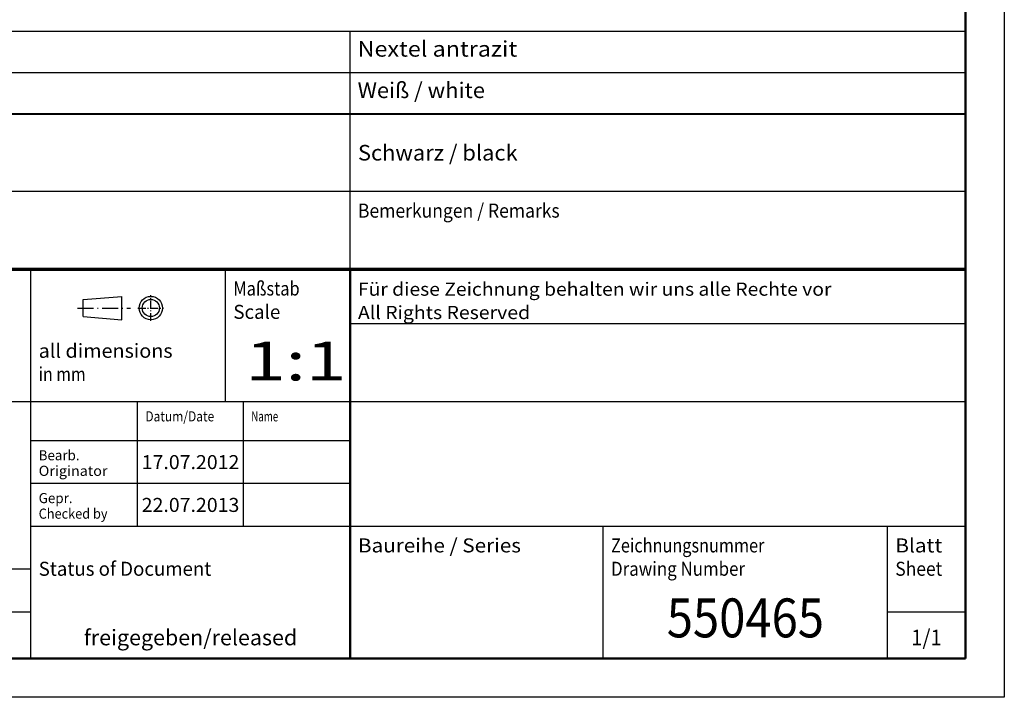
# Model space of a CAD drawing. Extents: x 0 to 420, y 0 to 297.
# Drawn here: x 294 to 420, y 0 to 87 of the extents above; entities that cross this region are included whole.
import ezdxf
from ezdxf.enums import TextEntityAlignment as Align

# ---------------------------------------------------------------- set-up
doc = ezdxf.new("R2010")
doc.units = 0
doc.linetypes.add('DASHDOT', pattern=[18.5, 12, -3, 0.5, -3])
doc.layers.get('0').update_dxf_attribs({"lineweight": 13})
doc.styles.get("Standard").update_dxf_attribs({"font": 'isocp.shx'})

# ---------------------------------------------------------------- blocks, each defined once
blk = doc.blocks.new('BLOCK704')
at = {"color": 7, "lineweight": 25, "width": 0.68}
blk.add_text('Status of Document', height=1.8, dxfattribs=at).set_placement((296, 15.61), (318.17, 15.61), align=Align.FIT)
blk = doc.blocks.new('BLOCK705')
at = {"color": 7, "lineweight": 25, "width": 0.68}
blk.add_text('Baureihe / Series', height=1.8, dxfattribs=at).set_placement((337, 18.61), (357.93, 18.61), align=Align.FIT)
blk = doc.blocks.new('BLOCK706')
at = {"color": 7, "lineweight": 25, "width": 0.68}
blk.add_text('Zeichnungsnummer', height=1.8, dxfattribs=at).set_placement((369.5, 18.61), (389.19, 18.61), align=Align.FIT)
blk = doc.blocks.new('BLOCK707')
at = {"color": 7, "lineweight": 25, "width": 0.68}
blk.add_text('Drawing Number', height=1.8, dxfattribs=at).set_placement((369.5, 15.61), (386.7, 15.61), align=Align.FIT)
blk = doc.blocks.new('BLOCK708')
at = {"color": 7, "lineweight": 25, "width": 0.68}
blk.add_text('Blatt', height=1.8, dxfattribs=at).set_placement((406, 18.61), (412.03, 18.61), align=Align.FIT)
blk = doc.blocks.new('BLOCK709')
at = {"color": 7, "lineweight": 25, "width": 0.68}
blk.add_text('Sheet', height=1.8, dxfattribs=at).set_placement((406, 15.61), (412.03, 15.61), align=Align.FIT)
blk = doc.blocks.new('BLOCK710')
at = {"color": 7, "lineweight": 25, "width": 0.68}
blk.add_text('Gepr.', height=1.3, dxfattribs=at).set_placement((296, 24.94), (300.35, 24.94), align=Align.FIT)
blk = doc.blocks.new('BLOCK711')
at = {"color": 7, "lineweight": 25, "width": 0.68}
blk.add_text('Checked by', height=1.3, dxfattribs=at).set_placement((296, 22.94), (304.84, 22.94), align=Align.FIT)
blk = doc.blocks.new('BLOCK712')
at = {"color": 7, "lineweight": 25, "width": 0.68}
blk.add_text('Bearb.', height=1.3, dxfattribs=at).set_placement((296, 30.44), (301.25, 30.44), align=Align.FIT)
blk = doc.blocks.new('BLOCK713')
at = {"color": 7, "lineweight": 25, "width": 0.68}
blk.add_text('Originator', height=1.3, dxfattribs=at).set_placement((296, 28.44), (304.84, 28.44), align=Align.FIT)
blk = doc.blocks.new('BLOCK714')
at = {"color": 7, "lineweight": 25, "width": 0.68}
blk.add_text('Datum/Date', height=1.3, dxfattribs=at).set_placement((309.7, 35.44), (318.54, 35.44), align=Align.FIT)
blk = doc.blocks.new('BLOCK715')
at = {"color": 7, "lineweight": 25, "width": 0.68}
blk.add_text('Name', height=1.3, dxfattribs=at).set_placement((323.3, 35.44), (326.76, 35.44), align=Align.FIT)
blk = doc.blocks.new('BLOCK716')
at = {"color": 7, "lineweight": 25, "width": 0.68}
blk.add_text('all dimensions', height=1.8, dxfattribs=at).set_placement((296, 43.61), (313.2, 43.61), align=Align.FIT)
blk = doc.blocks.new('BLOCK717')
at = {"color": 7, "lineweight": 25, "width": 0.68}
blk.add_text('in mm', height=1.8, dxfattribs=at).set_placement((296, 40.61), (302.03, 40.61), align=Align.FIT)
blk = doc.blocks.new('BLOCK720')
at = {"color": 7, "lineweight": 25, "width": 0.68}
blk.add_text('Maßstab', height=1.8, dxfattribs=at).set_placement((321, 51.61), (329.51, 51.61), align=Align.FIT)
blk = doc.blocks.new('BLOCK721')
at = {"color": 7, "lineweight": 25, "width": 0.68}
blk.add_text('Scale', height=1.8, dxfattribs=at).set_placement((321, 48.61), (327.03, 48.61), align=Align.FIT)
blk = doc.blocks.new('BLOCK722')
at = {"color": 7, "lineweight": 25, "width": 0.68}
blk.add_text('Für diese Zeichnung behalten wir uns alle Rechte vor', height=1.7, dxfattribs=at).set_placement((337, 51.58), (397.81, 51.58), align=Align.FIT)
blk = doc.blocks.new('BLOCK723')
at = {"color": 7, "lineweight": 25, "width": 0.68}
blk.add_text('All Rights Reserved', height=1.7, dxfattribs=at).set_placement((337, 48.58), (359.11, 48.58), align=Align.FIT)
blk = doc.blocks.new('BLOCK727')
at = {"color": 7, "lineweight": 25, "width": 0.68}
blk.add_text('Bemerkungen / Remarks', height=1.8, dxfattribs=at).set_placement((337, 61.61), (362.9, 61.61), align=Align.FIT)
blk = doc.blocks.new('BLOCK732')
at = {"color": 7, "lineweight": 25, "width": 0.7}
blk.add_text('17.07.2012', height=1.8, dxfattribs=at).set_placement((309.23, 29.31), (321.77, 29.31), align=Align.FIT)
blk = doc.blocks.new('BLOCK734')
at = {"color": 7, "lineweight": 25, "width": 0.7}
blk.add_text('22.07.2013', height=1.8, dxfattribs=at).set_placement((309.23, 23.81), (321.77, 23.81), align=Align.FIT)
blk = doc.blocks.new('BLOCK736')
at = {"color": 7, "lineweight": 25, "width": 0.68}
blk.add_text('freigegeben/released', height=2, dxfattribs=at).set_placement((301.8, 6.68), (329.2, 6.68), align=Align.FIT)
blk = doc.blocks.new('BLOCK738')
at = {"color": 7, "lineweight": 25, "width": 0.68}
blk.add_text('550465', height=5, dxfattribs=at).set_placement((376.65, 7.7), (396.85, 7.7), align=Align.FIT)
blk = doc.blocks.new('BLOCK739')
at = {"color": 7, "lineweight": 25, "width": 0.68}
blk.add_text('1/1', height=2, dxfattribs=at).set_placement((408.03, 6.68), (411.97, 6.68), align=Align.FIT)
blk = doc.blocks.new('BLOCK742')
at = {"color": 7, "lineweight": 25, "width": 0.7}
blk.add_text('  1:1', height=5, dxfattribs=at).set_placement((318.32, 40.7), (335.5, 40.7), align=Align.FIT)
blk = doc.blocks.new('BLOCK745')
at = {"color": 7, "lineweight": 25, "width": 0.68}
blk.add_text('Schwarz / black', height=2, dxfattribs=at).set_placement((337, 68.95), (357.5, 68.95), align=Align.FIT)
blk = doc.blocks.new('BLOCK747')
at = {"color": 7, "lineweight": 25}
for p, q in [((121.85, -41.47), (301.9, -41.47)), ((121.85, -46.79), (301.9, -46.79)), ((121.85, -52.11), (301.9, -52.11))]:
    blk.add_line(p, q, dxfattribs=at)
at = {"color": 7, "lineweight": 25, "ltscale": 0.265958}
for p, q in [((222.81, -41.47), (222.81, -52.11)), ((301.9, -41.47), (301.9, -52.11))]:
    blk.add_line(p, q, dxfattribs=at)
at = {"color": 7, "lineweight": 25, "width": 0.68}
for s, p, p2 in [('Nextel antrazit', (223.81, -44.74), (244.3, -44.74)), ('Weiß / white', (223.81, -50.06), (240.16, -50.06))]:
    blk.add_text(s, height=2, dxfattribs=at).set_placement(p, p2, align=Align.FIT)

msp = doc.modelspace()

# ---------------------------------------------------------------- linework, layer by layer
at = {"color": 7, "lineweight": 25}
for p, q in [((420, 297), (420, 0)), ((235, 75), (415, 75)), ((336, 55), (336, 75)), ((235, 65), (415, 65)), ((295, 5), (295, 55)), ((336, 48), (415, 48)), ((235, 38), (415, 38)), ((295, 33), (336, 33)), ((295, 27.5), (336, 27.5)), ((295, 22), (415, 22)), ((240, 16.5), (295, 16.5)), ((240, 11), (295, 11)), ((420, 0), (0, 0))]:
    msp.add_line(p, q, dxfattribs=at)
at = {"color": 7, "lineweight": 50}
for p, q in [((415, 292), (415, 5)), ((336, 5), (336, 55)), ((415, 5), (5, 5))]:
    msp.add_line(p, q, dxfattribs=at)
at = {"color": 7, "lineweight": 70}
msp.add_line((235, 55), (415, 55), dxfattribs=at)
at = {"color": 7, "lineweight": 25, "ltscale": 0.425}
for p, q in [((320, 38), (320, 55)), ((368.5, 5), (368.5, 22)), ((405, 5), (405, 22))]:
    msp.add_line(p, q, dxfattribs=at)
at = {"color": 7, "lineweight": 25, "ltscale": 0.125399}
for p, q in [((301.7, 51.1), (306.7, 51.5)), ((301.7, 48.9), (306.7, 48.5))]:
    msp.add_line(p, q, dxfattribs=at)
at = {"color": 7, "lineweight": 25, "ltscale": 0.055}
msp.add_line((301.7, 48.9), (301.7, 51.1), dxfattribs=at)
at = {"color": 7, "lineweight": 25, "ltscale": 0.075}
msp.add_line((306.7, 48.5), (306.7, 51.5), dxfattribs=at)
at = {"color": 7, "linetype": 'DASHDOT', "lineweight": 25, "ltscale": 0.0825}
for p, q in [((310.4, 48.35), (310.4, 51.65)), ((308.75, 50), (312.05, 50))]:
    msp.add_line(p, q, dxfattribs=at)
at = {"color": 7, "linetype": 'DASHDOT', "lineweight": 25, "ltscale": 0.17}
msp.add_line((301, 50), (307.8, 50), dxfattribs=at)
at = {"color": 7, "lineweight": 25, "ltscale": 0.4}
for p, q in [((308.7, 22), (308.7, 38)), ((322.3, 22), (322.3, 38))]:
    msp.add_line(p, q, dxfattribs=at)
at = {"color": 7, "lineweight": 25, "ltscale": 0.25}
msp.add_line((405, 11), (415, 11), dxfattribs=at)
at = {"color": 7, "lineweight": 25}
for radius in [1.5, 1.1]:
    msp.add_circle((310.4, 50), radius, dxfattribs=at)

# ---------------------------------------------------------------- block references
at = {"lineweight": 0}
for name, p in [('BLOCK747', (113.15, 127.03)), ('BLOCK745', (0, 0)), ('BLOCK727', (0, 0)), ('BLOCK720', (0, 0)), ('BLOCK722', (0, 0)), ('BLOCK721', (0, 0)), ('BLOCK723', (0, 0)), ('BLOCK716', (0, 0)), ('BLOCK742', (0, 0)), ('BLOCK717', (0, 0)), ('BLOCK714', (0, 0)), ('BLOCK715', (0, 0)), ('BLOCK712', (0, 0)), ('BLOCK732', (0, 0)), ('BLOCK713', (0, 0)), ('BLOCK710', (0, 0)), ('BLOCK734', (0, 0)), ('BLOCK711', (0, 0)), ('BLOCK705', (0, 0)), ('BLOCK706', (0, 0)), ('BLOCK708', (0, 0)), ('BLOCK704', (0, 0)), ('BLOCK707', (0, 0)), ('BLOCK709', (0, 0)), ('BLOCK738', (0, 0)), ('BLOCK736', (0, 0)), ('BLOCK739', (0, 0))]:
    msp.add_blockref(name, p, dxfattribs=at)

doc.saveas('drawing.dxf')
